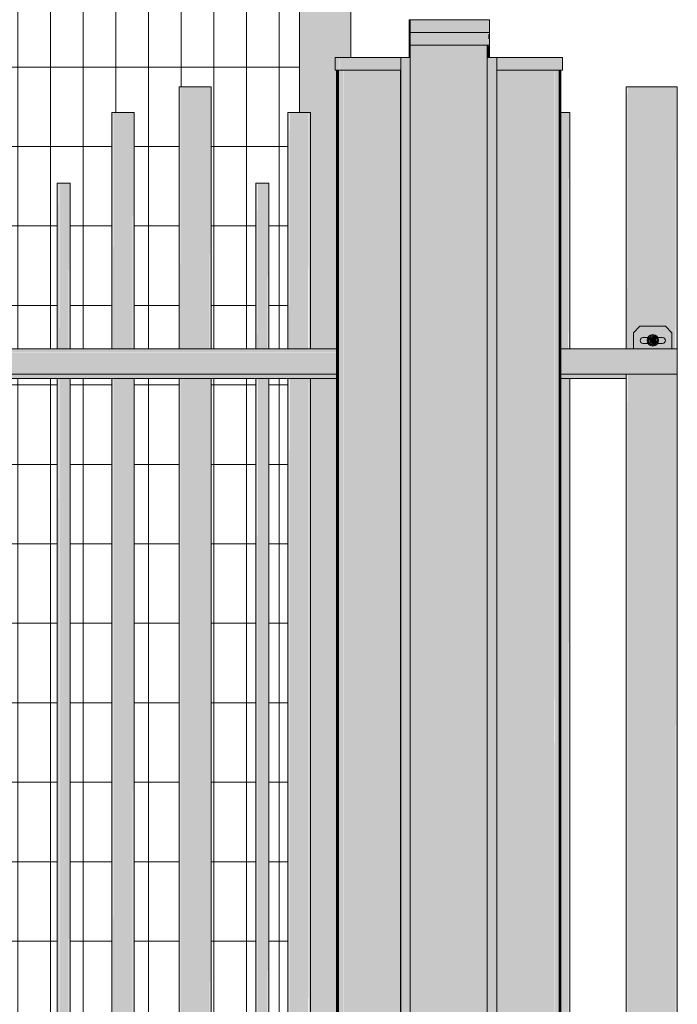
# Model space of a CAD drawing. Units: metres. Extents: x -10757 to 55272, y -18485 to 25411.
# Drawn here: x 18067 to 19093, y 1054 to 2590 of the extents above; entities that cross this region are included whole.
import ezdxf

# ---------------------------------------------------------------- set-up
doc = ezdxf.new("R2010")
doc.units = ezdxf.units.M
doc.layers.add('03_01 PROJECTION-BUILDINGS', color=7, linetype='Continuous', lineweight=18)
doc.layers.add('05_01 CARPENTRY-DOORS', color=7, linetype='Continuous', lineweight=18)

# ---------------------------------------------------------------- blocks, each defined once
blk = doc.blocks.new('AL_ARC_Door_Landscaping-Fencing - Passage 5m Hauteur 2_50m-22249209-ARC_ELEV_B2 N1')
at = {"layer": '05_01 CARPENTRY-DOORS', "true_color": 0x969696}
for points in [[(176.4909, 617.9539), (176.4909, 617.974), (176.4894, 617.974), (176.4894, 617.9539)], [(176.6052, 617.9539), (176.6128, 617.9539), (176.6128, 617.974), (176.4909, 617.974), (176.4909, 617.9539), (176.5925, 617.9539)], [(176.6128, 617.9539), (176.6149, 617.9539), (176.6149, 617.974), (176.6128, 617.974), (176.6128, 617.967)], [(176.5868, 617.944), (176.6128, 617.944), (176.6128, 617.9539), (176.4909, 617.9533), (176.4915, 617.944), (176.5861, 617.944)], [(176.6128, 617.944), (176.6149, 617.944), (176.6149, 617.9521), (176.6128, 617.9514), (176.6128, 617.9459)], [(176.4894, 617.944), (176.4909, 617.944), (176.4909, 617.9486), (176.4894, 617.9486), (176.4894, 617.9459)], [(176.4894, 617.934), (176.4909, 617.934), (176.4909, 617.944), (176.4894, 617.944)], [(176.6052, 617.934), (176.6149, 617.934), (176.6149, 617.944), (176.4909, 617.944), (176.4915, 617.934), (176.5925, 617.934)], [(176.4894, 617.915), (176.4909, 617.915), (176.4909, 617.9326), (176.4894, 617.9326), (176.4894, 617.9223)], [(176.493, 615.415), (176.4972, 615.4157), (176.4972, 617.934), (176.4912, 617.934), (176.4921, 615.415), (176.493, 615.415)], [(176.6112, 615.415), (176.6104, 617.934), (176.6052, 617.934), (176.6053, 615.415), (176.611, 615.415)], [(176.6128, 617.915), (176.6149, 617.915), (176.6149, 617.9326), (176.6128, 617.9326), (176.6128, 617.9223)], [(176.3767, 617.895), (176.3801, 617.895), (176.3801, 617.915), (176.3738, 617.915), (176.3745, 617.895), (176.3762, 617.895)], [(176.3866, 617.895), (176.3922, 617.895), (176.3922, 617.915), (176.3801, 617.915), (176.3805, 617.895), (176.3865, 617.895)], [(176.3938, 617.895), (176.3955, 617.895), (176.3955, 617.915), (176.3922, 617.915), (176.3922, 617.895), (176.3932, 617.895)], [(176.3955, 617.895), (176.4765, 617.895), (176.4761, 617.915), (176.3955, 617.915)], [(176.4883, 616.415), (176.4912, 616.415), (176.4912, 617.915), (176.4765, 617.915), (176.4762, 616.415)], [(176.6223, 616.415), (176.6262, 616.415), (176.626, 617.915), (176.6112, 617.915), (176.6112, 616.415)], [(176.6641, 617.895), (176.707, 617.895), (176.707, 617.915), (176.626, 617.915), (176.6263, 617.895)], [(176.707, 617.895), (176.7103, 617.895), (176.7103, 617.915), (176.707, 617.915)], [(176.716, 617.895), (176.7224, 617.895), (176.722, 617.915), (176.7103, 617.915), (176.7103, 617.895), (176.7159, 617.895)], [(176.7224, 617.895), (176.7287, 617.895), (176.728, 617.915), (176.7224, 617.915)], [(176.3776, 615.575), (176.3776, 617.895), (176.3761, 617.895), (176.3761, 615.575)], [(176.3778, 615.575), (176.3791, 615.575), (176.3791, 617.895), (176.3776, 617.895), (176.3776, 615.575)], [(176.3821, 615.575), (176.3854, 615.575), (176.3854, 617.895), (176.3791, 617.895), (176.3791, 615.575), (176.3805, 615.575)], [(176.3854, 615.575), (176.3866, 615.575), (176.3859, 617.895), (176.3854, 617.895), (176.3854, 615.614)], [(176.391, 615.575), (176.3955, 615.575), (176.3955, 617.895), (176.3866, 617.895), (176.3866, 615.575), (176.3891, 615.575)], [(176.4761, 615.575), (176.4761, 617.895), (176.3955, 617.895), (176.3955, 615.575), (176.4495, 615.575)], [(176.6263, 615.575), (176.707, 615.575), (176.707, 617.895), (176.6263, 617.895), (176.6263, 615.614)], [(176.7115, 615.575), (176.7159, 615.575), (176.7159, 617.895), (176.707, 617.8947), (176.707, 615.575), (176.7103, 615.575)], [(176.7171, 615.575), (176.7164, 617.895), (176.7159, 617.895), (176.7166, 615.575), (176.7168, 615.575)], [(176.7187, 615.575), (176.7234, 615.575), (176.7234, 617.895), (176.7171, 617.895), (176.7171, 615.575)], [(176.7234, 615.575), (176.7249, 615.575), (176.7247, 617.895), (176.7234, 617.895), (176.7234, 615.614)], [(176.7263, 615.575), (176.7263, 617.895), (176.7249, 617.895), (176.7249, 615.575)], [(176.8696, 617.4647), (176.869, 617.467), (176.8635, 617.4705), (176.8644, 617.4777), (176.8696, 617.4807), (176.8696, 617.4826), (176.8619, 617.4772), (176.8625, 617.4688), (176.8674, 617.4661)], [(176.8696, 617.4674), (176.8696, 617.48), (176.8642, 617.4768), (176.8642, 617.4705), (176.867, 617.4689)], [(176.8696, 617.4647), (176.8774, 617.4701), (176.8767, 617.4785), (176.8696, 617.4826), (176.8703, 617.4803), (176.8757, 617.4764), (176.8751, 617.4698), (176.8696, 617.4666)], [(176.8696, 617.4674), (176.8751, 617.4705), (176.8751, 617.4768), (176.8696, 617.48), (176.8696, 617.4689)]]:
    blk.add_hatch(color=252, dxfattribs=at).paths.add_polyline_path(points, flags=0)
h = blk.add_hatch(color=252, dxfattribs=at)
h.paths.add_polyline_path([(176.5197, 615.415), (176.6052, 615.415), (176.6052, 617.934), (176.4972, 617.934), (176.4972, 615.415), (176.5176, 615.415)], flags=0)
h.paths.add_polyline_path([(176.521, 615.805), (176.5162, 615.805), (176.5162, 615.965), (176.5862, 615.965), (176.5862, 615.805)], flags=0)
h = blk.add_hatch(color=252, dxfattribs=at)
h.paths.add_polyline_path([(176.1333, 615.79), (176.1333, 615.79), (176.1325, 615.899), (176.1303, 615.899), (176.1312, 615.79), (176.1331, 615.79)], flags=0)
h.paths.add_polyline_path([(176.1303, 615.939), (176.1333, 615.939), (176.1326, 617.414), (176.1303, 617.414), (176.1303, 615.9946)], flags=0)
h.paths.add_polyline_path([(176.1303, 617.4605), (176.1333, 617.4605), (176.1326, 617.869), (176.1303, 617.869), (176.1303, 617.5664)], flags=0)
h = blk.add_hatch(color=252, dxfattribs=at)
h.paths.add_polyline_path([(176.1333, 615.79), (176.1773, 615.79), (176.1773, 615.899), (176.1333, 615.899), (176.1333, 615.8737)], flags=0)
h.paths.add_polyline_path([(176.1333, 615.939), (176.1773, 615.939), (176.1773, 617.414), (176.1333, 617.414), (176.1333, 615.9946)], flags=0)
h.paths.add_polyline_path([(176.1633, 617.4605), (176.1773, 617.4605), (176.1773, 617.869), (176.1333, 617.869), (176.1333, 617.4605)], flags=0)
h = blk.add_hatch(color=252, dxfattribs=at)
h.paths.add_polyline_path([(176.1803, 615.79), (176.1803, 615.79), (176.1799, 615.899), (176.1773, 615.899), (176.1781, 615.79), (176.1802, 615.79)], flags=0)
h.paths.add_polyline_path([(176.1803, 615.939), (176.1795, 617.414), (176.1773, 617.414), (176.1781, 615.939), (176.1803, 615.939)], flags=0)
h.paths.add_polyline_path([(176.1803, 617.4605), (176.1799, 617.869), (176.1773, 617.869), (176.1781, 617.4605), (176.1802, 617.4605)], flags=0)
h = blk.add_hatch(color=252, dxfattribs=at)
h.paths.add_polyline_path([(176.8278, 615.444), (176.8308, 615.4443), (176.83, 615.51), (176.8278, 615.5158), (176.8278, 615.4443)], flags=0)
h.paths.add_polyline_path([(176.8278, 615.53), (176.8308, 615.53), (176.8301, 617.4206), (176.8278, 617.4206), (176.8278, 615.614)], flags=0)
h.paths.add_polyline_path([(176.8278, 617.4605), (176.8308, 617.4605), (176.8301, 617.869), (176.8278, 617.869), (176.8278, 617.5664)], flags=0)
h = blk.add_hatch(color=252, dxfattribs=at)
h.paths.add_polyline_path([(176.8308, 615.444), (176.9048, 615.444), (176.9048, 617.4206), (176.8308, 617.4206), (176.8308, 615.53), (176.8398, 615.53), (176.8398, 615.5165), (176.8377, 615.5165), (176.8344, 615.508), (176.8308, 615.508)], flags=0)
h.paths.add_polyline_path([(176.8393, 617.4605), (176.8393, 617.4856), (176.8505, 617.4956), (176.8893, 617.4956), (176.8993, 617.4856), (176.8993, 617.4605), (176.9048, 617.4605), (176.9048, 617.869), (176.8308, 617.869), (176.8308, 617.4605)], flags=0)
h.paths.add_polyline_path([(176.8625, 617.4689), (176.8619, 617.4701), (176.8619, 617.4778), (176.8521, 617.4772), (176.8505, 617.4756), (176.8499, 617.4734), (176.8505, 617.4711), (176.8521, 617.4695), (176.8543, 617.4689), (176.8619, 617.4689)], flags=0)
h.paths.add_polyline_path([(176.8787, 617.4689), (176.8872, 617.4695), (176.8888, 617.4711), (176.8893, 617.474), (176.8888, 617.4756), (176.8872, 617.4772), (176.8849, 617.4778), (176.8774, 617.4772), (176.8774, 617.4689)], flags=0)
h.paths.add_polyline_path([(176.8748, 617.4696), (176.8757, 617.4709), (176.8749, 617.4777), (176.8751, 617.4768), (176.875, 617.4701)], flags=0)
h.paths.add_polyline_path([(176.8644, 617.4696), (176.8642, 617.4737), (176.8642, 617.4698)], flags=0)
h = blk.add_hatch(color=252, dxfattribs=at)
h.paths.add_polyline_path([(176.9078, 615.444), (176.907, 617.4206), (176.9048, 617.4206), (176.9056, 615.444), (176.9077, 615.444)], flags=0)
h.paths.add_polyline_path([(176.9077, 617.4605), (176.9078, 617.4605), (176.9074, 617.869), (176.9048, 617.869), (176.9056, 617.4605), (176.9077, 617.4605)], flags=0)
h = blk.add_hatch(color=252, dxfattribs=at)
h.paths.add_polyline_path([(176.0253, 615.632), (176.0283, 615.632), (176.0275, 615.899), (176.0253, 615.899), (176.0253, 615.7528)], flags=0)
h.paths.add_polyline_path([(176.0253, 615.939), (176.0283, 615.939), (176.0276, 617.414), (176.0253, 617.414), (176.0253, 615.9946)], flags=0)
h.paths.add_polyline_path([(176.0253, 617.4605), (176.0283, 617.4605), (176.0276, 617.829), (176.0253, 617.829), (176.0253, 617.5664)], flags=0)
h = blk.add_hatch(color=252, dxfattribs=at)
h.paths.add_polyline_path([(176.0573, 615.632), (176.0573, 615.899), (176.0283, 615.899), (176.0283, 615.632)], flags=0)
h.paths.add_polyline_path([(176.0573, 615.939), (176.0573, 617.414), (176.0283, 617.414), (176.0283, 615.939)], flags=0)
h.paths.add_polyline_path([(176.0573, 617.4605), (176.0573, 617.829), (176.0283, 617.829), (176.0283, 617.4605)], flags=0)
h = blk.add_hatch(color=252, dxfattribs=at)
h.paths.add_polyline_path([(176.0603, 615.632), (176.0599, 615.899), (176.0573, 615.899), (176.0581, 615.632), (176.0602, 615.632)], flags=0)
h.paths.add_polyline_path([(176.0603, 615.939), (176.0603, 615.939), (176.0595, 617.414), (176.0573, 617.414), (176.0581, 615.939), (176.0602, 615.939)], flags=0)
h.paths.add_polyline_path([(176.0602, 617.4605), (176.0603, 617.4605), (176.0599, 617.829), (176.0573, 617.829), (176.0581, 617.4605), (176.0602, 617.4605)], flags=0)
h = blk.add_hatch(color=252, dxfattribs=at)
h.paths.add_polyline_path([(176.3003, 615.79), (176.3033, 615.79), (176.3025, 615.899), (176.3003, 615.899), (176.3003, 615.8737)], flags=0)
h.paths.add_polyline_path([(176.3003, 615.939), (176.3033, 615.939), (176.3026, 617.414), (176.3003, 617.414), (176.3003, 615.9946)], flags=0)
h.paths.add_polyline_path([(176.3003, 617.4605), (176.3033, 617.4605), (176.3026, 617.829), (176.3003, 617.829), (176.3003, 617.5664)], flags=0)
h = blk.add_hatch(color=252, dxfattribs=at)
h.paths.add_polyline_path([(176.3323, 615.79), (176.3323, 615.899), (176.3033, 615.899), (176.3033, 615.79), (176.3232, 615.79)], flags=0)
h.paths.add_polyline_path([(176.3064, 615.939), (176.3323, 615.939), (176.3323, 617.414), (176.3033, 617.414), (176.3033, 615.939)], flags=0)
h.paths.add_polyline_path([(176.3323, 617.4605), (176.3323, 617.829), (176.3033, 617.829), (176.3033, 617.4605), (176.3183, 617.4605)], flags=0)
h = blk.add_hatch(color=252, dxfattribs=at)
h.paths.add_polyline_path([(176.333, 615.79), (176.3353, 615.79), (176.3349, 615.899), (176.3323, 615.899), (176.3323, 615.79)], flags=0)
h.paths.add_polyline_path([(176.3353, 615.939), (176.3345, 617.414), (176.3323, 617.414), (176.3331, 615.939), (176.3353, 615.939)], flags=0)
h.paths.add_polyline_path([(176.3353, 617.4605), (176.3349, 617.829), (176.3323, 617.829), (176.3331, 617.4605), (176.3352, 617.4605)], flags=0)
h = blk.add_hatch(color=252, dxfattribs=at)
h.paths.add_polyline_path([(176.7373, 615.632), (176.7373, 615.899), (176.7263, 615.899), (176.7263, 615.632), (176.7356, 615.632)], flags=0)
h.paths.add_polyline_path([(176.7263, 615.939), (176.7373, 615.939), (176.7373, 617.414), (176.7263, 617.414), (176.7263, 615.9946)], flags=0)
h.paths.add_polyline_path([(176.7263, 617.4605), (176.7373, 617.4605), (176.7373, 617.829), (176.7263, 617.829), (176.7263, 617.5664)], flags=0)
h = blk.add_hatch(color=252, dxfattribs=at)
h.paths.add_polyline_path([(176.7403, 615.632), (176.7399, 615.899), (176.7373, 615.899), (176.7381, 615.632), (176.7402, 615.632)], flags=0)
h.paths.add_polyline_path([(176.7403, 615.939), (176.7395, 617.414), (176.7373, 617.414), (176.7381, 615.939), (176.7403, 615.939)], flags=0)
h.paths.add_polyline_path([(176.7403, 617.4605), (176.7399, 617.829), (176.7373, 617.829), (176.7381, 617.4605), (176.7402, 617.4605)], flags=0)
h = blk.add_hatch(color=252, dxfattribs=at)
h.paths.add_polyline_path([(175.9403, 615.632), (175.9433, 615.632), (175.9425, 615.899), (175.9403, 615.899), (175.9403, 615.7528)], flags=0)
h.paths.add_polyline_path([(175.9403, 615.939), (175.9433, 615.939), (175.9426, 617.414), (175.9403, 617.414), (175.9403, 615.9946)], flags=0)
h.paths.add_polyline_path([(175.9403, 617.4605), (175.9433, 617.4605), (175.9426, 617.719), (175.9403, 617.719), (175.9403, 617.5664)], flags=0)
h = blk.add_hatch(color=252, dxfattribs=at)
h.paths.add_polyline_path([(175.9573, 615.632), (175.9573, 615.899), (175.9433, 615.899), (175.9433, 615.632)], flags=0)
h.paths.add_polyline_path([(175.9433, 615.939), (175.9573, 615.939), (175.9573, 617.414), (175.9433, 617.414), (175.9433, 615.9946)], flags=0)
h.paths.add_polyline_path([(175.9573, 617.4605), (175.9573, 617.719), (175.9433, 617.719), (175.9433, 617.4605), (175.9487, 617.4605)], flags=0)
h = blk.add_hatch(color=252, dxfattribs=at)
h.paths.add_polyline_path([(175.9603, 615.632), (175.9599, 615.899), (175.9573, 615.899), (175.9581, 615.632), (175.9602, 615.632)], flags=0)
h.paths.add_polyline_path([(175.9603, 615.939), (175.9603, 615.939), (175.9595, 617.414), (175.9573, 617.414), (175.9581, 615.939), (175.9602, 615.939)], flags=0)
h.paths.add_polyline_path([(175.9602, 617.4605), (175.9603, 617.4605), (175.9599, 617.719), (175.9573, 617.719), (175.9582, 617.4605), (175.9602, 617.4605)], flags=0)
h = blk.add_hatch(color=252, dxfattribs=at)
h.paths.add_polyline_path([(176.2503, 615.79), (176.2533, 615.79), (176.2525, 615.899), (176.2503, 615.899), (176.2503, 615.8737)], flags=0)
h.paths.add_polyline_path([(176.2503, 615.939), (176.2533, 615.939), (176.2526, 617.414), (176.2503, 617.414), (176.2503, 615.9946)], flags=0)
h.paths.add_polyline_path([(176.2503, 617.4605), (176.2533, 617.4605), (176.2526, 617.719), (176.2503, 617.719), (176.2503, 617.5664)], flags=0)
h = blk.add_hatch(color=252, dxfattribs=at)
h.paths.add_polyline_path([(176.2533, 615.79), (176.2673, 615.79), (176.2673, 615.899), (176.2533, 615.899), (176.2533, 615.8737)], flags=0)
h.paths.add_polyline_path([(176.2533, 615.939), (176.2673, 615.939), (176.2673, 617.414), (176.2533, 617.414), (176.2533, 615.9946)], flags=0)
h.paths.add_polyline_path([(176.2533, 617.4605), (176.2673, 617.4605), (176.2673, 617.719), (176.2533, 617.719), (176.2533, 617.5664)], flags=0)
h = blk.add_hatch(color=252, dxfattribs=at)
h.paths.add_polyline_path([(176.2703, 615.79), (176.2703, 615.79), (176.2699, 615.899), (176.2673, 615.899), (176.2681, 615.79), (176.2702, 615.79)], flags=0)
h.paths.add_polyline_path([(176.2703, 615.939), (176.2695, 617.414), (176.2673, 617.414), (176.2681, 615.939), (176.2703, 615.939)], flags=0)
h.paths.add_polyline_path([(176.2702, 617.4605), (176.2703, 617.4605), (176.2699, 617.719), (176.2673, 617.719), (176.2682, 617.4605), (176.2702, 617.4605)], flags=0)
h = blk.add_hatch(color=252, dxfattribs=at)
h.paths.add_polyline_path([(176.8874, 617.4605), (176.8993, 617.4605), (176.8993, 617.4856), (176.8893, 617.4956), (176.8493, 617.4956), (176.8393, 617.4856), (176.8393, 617.4605), (176.8787, 617.4605)], flags=0)
h.paths.add_polyline_path([(176.8696, 617.4647), (176.8613, 617.4689), (176.8521, 617.4695), (176.8505, 617.4711), (176.8499, 617.4734), (176.8505, 617.4756), (176.8521, 617.4772), (176.8543, 617.4778), (176.8619, 617.4781), (176.8696, 617.4826), (176.8787, 617.4778), (176.8872, 617.4772), (176.8888, 617.4756), (176.8893, 617.4727), (176.8888, 617.4711), (176.8872, 617.4695), (176.8849, 617.4689), (176.8767, 617.4688), (176.8729, 617.4666)], flags=0)
h.paths.add_polyline_path([(176.8696, 617.4666), (176.8696, 617.4674), (176.869, 617.467)], flags=0)
h.paths.add_polyline_path([(176.871, 617.4799), (176.869, 617.4803), (176.8696, 617.48)], flags=0)
h = blk.add_hatch(color=252, dxfattribs=at)
h.paths.add_polyline_path([(176.8696, 617.4674), (176.8644, 617.4696), (176.8649, 617.4688), (176.8683, 617.4674)], flags=0)
h.paths.add_polyline_path([(176.8642, 617.4768), (176.8683, 617.4799), (176.8666, 617.4797), (176.8643, 617.4772)], flags=0)
h = blk.add_hatch(color=252, dxfattribs=at)
h.paths.add_polyline_path([(176.8696, 617.4674), (176.8727, 617.4676), (176.875, 617.4701), (176.8744, 617.4701), (176.8697, 617.4674)], flags=0)
h.paths.add_polyline_path([(176.8751, 617.4768), (176.8744, 617.4785), (176.871, 617.4799), (176.8697, 617.4799), (176.8744, 617.4772)], flags=0)
h = blk.add_hatch(color=252, dxfattribs=at)
h.paths.add_polyline_path([(176.8787, 617.4545), (176.9078, 617.4545), (176.9078, 617.4605), (176.7263, 617.4597), (176.7263, 617.4545), (176.8308, 617.4545)], flags=0)
h.paths.add_polyline_path([(171.0448, 617.4545), (176.3761, 617.4547), (176.3761, 617.4605), (171.0448, 617.4597), (171.0448, 617.456)], flags=0)
h = blk.add_hatch(color=252, dxfattribs=at)
h.paths.add_polyline_path([(171.0448, 617.4206), (176.3761, 617.4206), (176.3761, 617.4545), (171.0448, 617.4545), (171.0448, 617.4455)], flags=0)
h.paths.add_polyline_path([(176.9078, 617.4206), (176.9078, 617.4545), (176.7263, 617.4545), (176.7263, 617.4206), (176.8787, 617.4206)], flags=0)
h = blk.add_hatch(color=252, dxfattribs=at)
h.paths.add_polyline_path([(176.7356, 617.419), (176.8278, 617.419), (176.8278, 617.4206), (176.7263, 617.4206), (176.7263, 617.419)], flags=0)
h.paths.add_polyline_path([(171.0841, 617.419), (172.8229, 617.419), (172.8229, 617.4206), (171.0448, 617.4206), (171.0448, 617.419)], flags=0)
h.paths.add_polyline_path([(176.3533, 617.419), (176.3761, 617.419), (176.3761, 617.4206), (174.9328, 617.4206), (174.9328, 617.419), (176.3064, 617.419)], flags=0)
h.paths.add_polyline_path([(172.9028, 617.419), (174.8529, 617.419), (174.8529, 617.4206), (172.9028, 617.4206)], flags=0)
h = blk.add_hatch(color=252, dxfattribs=at)
h.paths.add_polyline_path([(173.8157, 617.414), (174.8529, 617.4147), (174.8529, 617.419), (172.9028, 617.4181), (172.9028, 617.414), (173.8025, 617.414)], flags=0)
h.paths.add_polyline_path([(171.0657, 617.414), (172.8229, 617.4147), (172.8229, 617.419), (171.0448, 617.419), (171.0448, 617.414)], flags=0)
h.paths.add_polyline_path([(176.7373, 617.414), (176.8278, 617.4147), (176.8278, 617.419), (176.7263, 617.419), (176.7263, 617.414), (176.7356, 617.414)], flags=0)
h.paths.add_polyline_path([(176.3323, 617.414), (176.3761, 617.4147), (176.3761, 617.419), (174.9328, 617.4186), (174.9328, 617.414), (176.3183, 617.414)], flags=0)
at = {"layer": '05_01 CARPENTRY-DOORS'}
for p, q in [((176.4909, 617.974), (176.4894, 617.974)), ((176.4894, 617.9539), (176.4894, 617.974)), ((176.4909, 617.974), (176.4909, 617.9539)), ((176.6128, 617.974), (176.4909, 617.974)), ((176.4909, 617.9539), (176.4909, 617.974)), ((176.6149, 617.974), (176.6128, 617.974)), ((176.6149, 617.974), (176.6149, 617.9539)), ((176.4894, 617.944), (176.4894, 617.9539)), ((176.4894, 617.9539), (176.4894, 617.9486)), ((176.4894, 617.9539), (176.4909, 617.9539)), ((176.4909, 617.9539), (176.4909, 617.944)), ((176.4909, 617.944), (176.4909, 617.9539)), ((176.4909, 617.9539), (176.6128, 617.9539)), ((176.6128, 617.9539), (176.6149, 617.9539)), ((176.6149, 617.9521), (176.6149, 617.9539)), ((176.6149, 617.9539), (176.6149, 617.944)), ((176.4894, 617.934), (176.4894, 617.944)), ((176.4909, 617.944), (176.4909, 617.934)), ((176.4909, 617.944), (176.4909, 617.934)), ((176.6149, 617.944), (176.6149, 617.934)), ((176.4894, 617.934), (176.4894, 617.9326)), ((176.4894, 617.9151), (176.4894, 617.934)), ((176.4894, 617.934), (176.4909, 617.934)), ((176.4909, 617.934), (176.4909, 617.9151)), ((176.4909, 617.9326), (176.4909, 617.934)), ((176.4909, 617.934), (176.6149, 617.934)), ((176.4912, 617.934), (176.4912, 615.415)), ((176.6112, 615.415), (176.6112, 617.934)), ((176.6128, 617.934), (176.6128, 617.9326)), ((176.6128, 617.9151), (176.6128, 617.934)), ((176.6149, 617.934), (176.6149, 617.9151)), ((176.6149, 617.9326), (176.6149, 617.934)), ((176.3737, 617.915), (176.3737, 617.895)), ((176.3737, 617.915), (176.3737, 617.895)), ((176.3738, 617.915), (176.3738, 617.915)), ((176.3738, 617.915), (176.3801, 617.915)), ((176.3801, 617.915), (176.3922, 617.915)), ((176.3922, 617.915), (176.3955, 617.915)), ((176.3955, 617.915), (176.4765, 617.915)), ((176.4765, 617.915), (176.4765, 617.895)), ((176.4765, 617.915), (176.4912, 617.915)), ((176.6112, 617.915), (176.626, 617.915)), ((176.626, 617.915), (176.707, 617.915)), ((176.626, 617.895), (176.626, 617.915)), ((176.707, 617.915), (176.7103, 617.915)), ((176.7103, 617.915), (176.7224, 617.915)), ((176.7224, 617.915), (176.7287, 617.915)), ((176.7287, 617.915), (176.7287, 617.915)), ((176.7288, 617.895), (176.7288, 617.915)), ((176.7288, 617.895), (176.7288, 617.915)), ((176.3738, 617.895), (176.3738, 617.895)), ((176.3775, 617.895), (176.3738, 617.895)), ((176.3761, 617.895), (176.3761, 615.575)), ((176.3761, 617.895), (176.3761, 615.575)), ((176.3776, 617.895), (176.3776, 615.575)), ((176.3801, 617.895), (176.3778, 617.895)), ((176.3791, 617.895), (176.3791, 615.575)), ((176.3922, 617.895), (176.3801, 617.895)), ((176.3955, 617.895), (176.3922, 617.895)), ((176.4765, 617.895), (176.3955, 617.895)), ((176.4761, 617.895), (176.4761, 615.575)), ((176.4762, 617.895), (176.4762, 616.415)), ((176.707, 617.895), (176.626, 617.895)), ((176.6262, 617.895), (176.6262, 616.415)), ((176.6263, 617.895), (176.6263, 615.575)), ((176.7103, 617.895), (176.707, 617.895)), ((176.7224, 617.895), (176.7103, 617.895)), ((176.7247, 617.895), (176.7224, 617.895)), ((176.7234, 617.895), (176.7234, 615.575)), ((176.7249, 617.895), (176.7249, 615.575)), ((176.7287, 617.895), (176.725, 617.895)), ((176.7263, 615.575), (176.7263, 617.895)), ((176.7263, 617.895), (176.7263, 615.575)), ((176.7287, 617.895), (176.7287, 617.895)), ((176.1303, 617.869), (176.1303, 617.4605)), ((176.1333, 617.869), (176.1303, 617.869)), ((176.1773, 617.869), (176.1333, 617.869)), ((176.1803, 617.869), (176.1773, 617.869)), ((176.1803, 617.4605), (176.1803, 617.869)), ((176.8278, 617.869), (176.8278, 617.4605)), ((176.8308, 617.869), (176.8278, 617.869)), ((176.9048, 617.869), (176.8308, 617.869)), ((176.9078, 617.869), (176.9048, 617.869)), ((176.9078, 617.4605), (176.9078, 617.869)), ((176.0253, 617.829), (176.0253, 617.4605)), ((176.0283, 617.829), (176.0253, 617.829)), ((176.0573, 617.829), (176.0283, 617.829)), ((176.0603, 617.829), (176.0573, 617.829)), ((176.0603, 617.4605), (176.0603, 617.829)), ((176.3003, 617.829), (176.3003, 617.4605)), ((176.3033, 617.829), (176.3003, 617.829)), ((176.3323, 617.829), (176.3033, 617.829)), ((176.3353, 617.829), (176.3323, 617.829)), ((176.3353, 617.4605), (176.3353, 617.829)), ((176.7373, 617.829), (176.7263, 617.829)), ((176.7403, 617.829), (176.7373, 617.829)), ((176.7403, 617.4605), (176.7403, 617.829)), ((175.9403, 617.719), (175.9403, 617.4602)), ((175.9433, 617.719), (175.9403, 617.719)), ((175.9573, 617.719), (175.9433, 617.719)), ((175.9603, 617.719), (175.9573, 617.719)), ((175.9603, 617.4602), (175.9603, 617.719)), ((176.2503, 617.719), (176.2503, 617.4605)), ((176.2533, 617.719), (176.2503, 617.719)), ((176.2673, 617.719), (176.2533, 617.719)), ((176.2703, 617.719), (176.2673, 617.719)), ((176.2703, 617.4605), (176.2703, 617.719)), ((176.8493, 617.4956), (176.8393, 617.4856)), ((176.8893, 617.4956), (176.8493, 617.4956)), ((176.8993, 617.4856), (176.8893, 617.4956)), ((176.8393, 617.4856), (176.8393, 617.4605)), ((176.8543, 617.4778), (176.8619, 617.4778)), ((176.8774, 617.4778), (176.8849, 617.4778)), ((176.8993, 617.4605), (176.8993, 617.4856)), ((176.3761, 617.4605), (171.0448, 617.4605)), ((176.9078, 617.4605), (176.7263, 617.4605)), ((176.8625, 617.4689), (176.8543, 617.4689)), ((176.8849, 617.4689), (176.8768, 617.4689)), ((176.9078, 617.4605), (176.9078, 617.4545)), ((176.9078, 617.4545), (176.9078, 617.4206)), ((176.3761, 617.4206), (171.0448, 617.4206)), ((174.9326, 617.414), (176.3761, 617.414)), ((175.9403, 617.4142), (175.9403, 615.9388)), ((175.9603, 615.9388), (175.9603, 617.4142)), ((176.0253, 617.4142), (176.0253, 615.9388)), ((176.0603, 615.9388), (176.0603, 617.4142)), ((176.1303, 617.4142), (176.1303, 615.9388)), ((176.1803, 615.9388), (176.1803, 617.4142)), ((176.2503, 617.4142), (176.2503, 615.9388)), ((176.2703, 615.9388), (176.2703, 617.4142)), ((176.3003, 617.4142), (176.3003, 615.9388)), ((176.3353, 615.9388), (176.3353, 617.4142)), ((176.9078, 617.4206), (176.7263, 617.4206)), ((176.7263, 617.414), (176.8278, 617.414)), ((176.7403, 615.9388), (176.7403, 617.4142)), ((176.8278, 617.4206), (176.8278, 615.6205)), ((176.9078, 615.444), (176.9078, 617.4206))]:
    blk.add_line(p, q, dxfattribs=at)
at = {"layer": '05_01 CARPENTRY-DOORS', "flags": 128}
for points in [[(176.8696, 617.4807), (176.8694, 617.4807), (176.8691, 617.4807), (176.8688, 617.4807), (176.8685, 617.4806), (176.8682, 617.4806), (176.868, 617.4805), (176.8677, 617.4805), (176.8674, 617.4804), (176.8671, 617.4803), (176.8669, 617.4802), (176.8666, 617.4801), (176.8664, 617.4799), (176.8661, 617.4798), (176.8659, 617.4797), (176.8656, 617.4795), (176.8654, 617.4793), (176.8652, 617.4792), (176.865, 617.479), (176.8648, 617.4788), (176.8646, 617.4786), (176.8644, 617.4784), (176.8642, 617.4782), (176.864, 617.4779), (176.8639, 617.4777), (176.8637, 617.4775), (176.8635, 617.4772), (176.8634, 617.477), (176.8633, 617.4767), (176.8632, 617.4765), (176.8631, 617.4762), (176.863, 617.476), (176.8629, 617.4757), (176.8628, 617.4754), (176.8627, 617.4751), (176.8627, 617.4749), (176.8626, 617.4746), (176.8626, 617.4743), (176.8626, 617.474), (176.8626, 617.4737), (176.8626, 617.4735), (176.8626, 617.4732), (176.8626, 617.4729), (176.8627, 617.4726), (176.8627, 617.4723), (176.8628, 617.4721), (176.8628, 617.4718), (176.8629, 617.4715), (176.863, 617.4713), (176.8631, 617.471), (176.8632, 617.4707), (176.8633, 617.4705), (176.8635, 617.4702), (176.8636, 617.47), (176.8638, 617.4697), (176.8639, 617.4695), (176.8641, 617.4693), (176.8643, 617.4691), (176.8645, 617.4689), (176.8647, 617.4687), (176.8649, 617.4685), (176.8651, 617.4683), (176.8653, 617.4681), (176.8655, 617.4679), (176.8658, 617.4678), (176.866, 617.4676), (176.8662, 617.4675), (176.8665, 617.4673), (176.8667, 617.4672), (176.867, 617.4671), (176.8673, 617.467), (176.8675, 617.4669), (176.8678, 617.4668), (176.8681, 617.4668), (176.8684, 617.4667), (176.8686, 617.4667), (176.8689, 617.4666), (176.8692, 617.4666), (176.8695, 617.4666), (176.8696, 617.4666)], [(176.8696, 617.4666), (176.8699, 617.4666), (176.8702, 617.4666), (176.8705, 617.4667), (176.8708, 617.4667), (176.871, 617.4667), (176.8713, 617.4668), (176.8716, 617.4669), (176.8719, 617.467), (176.8721, 617.4671), (176.8724, 617.4672), (176.8726, 617.4673), (176.8729, 617.4674), (176.8731, 617.4675), (176.8734, 617.4677), (176.8736, 617.4678), (176.8739, 617.468), (176.8741, 617.4682), (176.8743, 617.4684), (176.8745, 617.4686), (176.8747, 617.4687), (176.8749, 617.469), (176.8751, 617.4692), (176.8753, 617.4694), (176.8754, 617.4696), (176.8756, 617.4699), (176.8757, 617.4701), (176.8759, 617.4703), (176.876, 617.4706), (176.8761, 617.4708), (176.8762, 617.4711), (176.8763, 617.4714), (176.8764, 617.4716), (176.8765, 617.4719), (176.8765, 617.4722), (176.8766, 617.4725), (176.8766, 617.4727), (176.8767, 617.473), (176.8767, 617.4733), (176.8767, 617.4736), (176.8767, 617.4739), (176.8767, 617.4742), (176.8767, 617.4744), (176.8766, 617.4747), (176.8766, 617.475), (176.8765, 617.4753), (176.8764, 617.4755), (176.8764, 617.4758), (176.8763, 617.4761), (176.8762, 617.4763), (176.8761, 617.4766), (176.8759, 617.4769), (176.8758, 617.4771), (176.8757, 617.4774), (176.8755, 617.4776), (176.8753, 617.4778), (176.8752, 617.478), (176.875, 617.4783), (176.8748, 617.4785), (176.8746, 617.4787), (176.8744, 617.4789), (176.8742, 617.4791), (176.874, 617.4792), (176.8737, 617.4794), (176.8735, 617.4796), (176.8733, 617.4797), (176.873, 617.4799), (176.8728, 617.48), (176.8725, 617.4801), (176.8723, 617.4802), (176.872, 617.4803), (176.8717, 617.4804), (176.8715, 617.4805), (176.8712, 617.4806), (176.8709, 617.4806), (176.8706, 617.4807), (176.8704, 617.4807), (176.8701, 617.4807), (176.8698, 617.4807), (176.8696, 617.4807)]]:
    blk.add_lwpolyline(points, dxfattribs=at)
at = {"layer": '05_01 CARPENTRY-DOORS'}
for centre, radius, start, end in [((176.8543, 617.4734), 0.00448, 90, 270), ((176.8696, 617.4737), 0.00892, 90, 270), ((176.8696, 617.4737), 0.00706, 140.9745, 219.0255), ((176.8696, 617.4737), 0.00706, 90, 103.4662), ((176.8696, 617.4737), 0.00892, 270, 90), ((176.8696, 617.4737), 0.00706, 76.5338, 90), ((176.8696, 617.4737), 0.00706, 320.9745, 39.0255), ((176.8849, 617.4734), 0.00448, 270, 90), ((176.8696, 617.4737), 0.00706, 256.5338, 270), ((176.8696, 617.4737), 0.00706, 270, 283.4662)]:
    blk.add_arc(centre, radius, start, end, dxfattribs=at)
blk = doc.blocks.new('Railing - 2500 x 2400-V202-ARC_ELEV_B2 N1')
at = {"layer": '03_01 PROJECTION-BUILDINGS'}
h = blk.add_hatch(dxfattribs=at)
h.set_pattern_fill('FP_51', color=256, style=0, pattern_type=2)
h.set_pattern_definition([(0, (173.818, 615.2), (0, 0.124), []), (90, (173.818, 615.2), (-0.051, 3e-18), [])])
h.paths.add_polyline_path([(173.8983, 616), (173.9453, 616), (173.9453, 617.414), (173.8983, 617.414), (173.8983, 616.2364)], flags=0)
h.paths.add_polyline_path([(173.9653, 616), (174.0043, 616), (173.9835, 616.43), (173.9841, 616.5103), (173.9861, 616.5151), (173.9893, 616.5193), (173.9932, 616.5227), (173.9979, 616.525), (174.0022, 616.526), (174.0097, 616.525), (174.0109, 616.5247), (174.0172, 616.5201), (174.0179, 616.5194), (174.0208, 616.5135), (174.0215, 616.5114), (174.0211, 616.5037), (174.0202, 616.5012), (174.0172, 616.4965), (174.0161, 616.4953), (174.0126, 616.4927), (174.0085, 616.4911), (174.0303, 616.4938), (174.0303, 617.414), (173.9653, 617.414), (173.9653, 616.219)], flags=0)
h.paths.add_polyline_path([(175.4103, 616), (175.4903, 616), (175.4903, 617.414), (175.4103, 617.414), (175.4103, 616.2364)], flags=0)
h.paths.add_polyline_path([(175.3253, 616), (175.3753, 616), (175.3753, 617.414), (175.3253, 617.414), (175.3253, 616.2364)], flags=0)
h.paths.add_polyline_path([(175.2753, 616), (175.2753, 617.414), (175.2003, 617.414), (175.2003, 616)], flags=0)
h.paths.add_polyline_path([(175.1803, 616), (175.1803, 617.414), (175.0903, 617.414), (175.0903, 616), (175.1618, 616)], flags=0)
h.paths.add_polyline_path([(176.3003, 616), (176.3003, 617.414), (176.2703, 617.414), (176.2703, 616)], flags=0)
h.paths.add_polyline_path([(175.0553, 616), (175.0553, 617.414), (175.0053, 617.414), (175.0053, 616), (175.0187, 616)], flags=0)
h.paths.add_polyline_path([(176.0202, 616), (176.0253, 616), (176.0253, 617.414), (175.9603, 617.414), (175.9603, 616)], flags=0)
h.paths.add_polyline_path([(175.5253, 616), (175.5853, 616), (175.5853, 617.414), (175.5253, 617.414), (175.5253, 616.2364)], flags=0)
h.paths.add_polyline_path([(174.9853, 616), (174.9853, 617.414), (174.9328, 617.414), (174.9328, 616.46), (174.9435, 616.46), (174.9435, 616.385), (174.9328, 616.385), (174.9328, 616), (174.9472, 616)], flags=0)
h.paths.add_polyline_path([(175.6053, 616), (175.6353, 616), (175.6353, 617.414), (175.6053, 617.414), (175.6053, 616.1155)], flags=0)
h.paths.add_polyline_path([(175.9403, 616), (175.9403, 617.414), (175.8603, 617.414), (175.8603, 616), (175.8772, 616)], flags=0)
h.paths.add_polyline_path([(175.6553, 616), (175.7253, 616), (175.7253, 617.414), (175.6553, 617.414), (175.6553, 616.1155)], flags=0)
h.paths.add_polyline_path([(175.8103, 616), (175.8103, 617.414), (175.7453, 617.414), (175.7453, 616), (175.8056, 616)], flags=0)
h.paths.add_polyline_path([(176.2503, 616), (176.2503, 617.414), (176.1803, 617.414), (176.1803, 616), (176.2348, 616)], flags=0)
h.paths.add_polyline_path([(176.1303, 616), (176.1303, 617.414), (176.0603, 617.414), (176.0603, 616)], flags=0)
h.paths.add_polyline_path([(174.8529, 616.4936), (174.8529, 617.414), (174.7453, 617.414), (174.7453, 616.5085)], flags=0)
h.paths.add_polyline_path([(174.0653, 616.4981), (174.1353, 616.5068), (174.1353, 617.414), (174.0653, 617.414), (174.0653, 616.5063)], flags=0)
h.paths.add_polyline_path([(174.7103, 616.5115), (174.7103, 617.414), (174.6303, 617.414), (174.6303, 616.5173)], flags=0)
h.paths.add_polyline_path([(174.1853, 616.513), (174.1899, 616.5135), (174.2553, 616.5173), (174.2553, 617.414), (174.1853, 617.414), (174.1853, 616.5133)], flags=0)
h.paths.add_polyline_path([(174.2753, 616.5185), (174.3053, 616.5202), (174.3053, 617.414), (174.2753, 617.414), (174.2753, 616.5228)], flags=0)
h.paths.add_polyline_path([(174.5803, 616.521), (174.5803, 617.414), (174.5103, 617.414), (174.5103, 616.5231), (174.5551, 616.5228)], flags=0)
h.paths.add_polyline_path([(174.3403, 616.5222), (174.3748, 616.5241), (174.4253, 616.5241), (174.4253, 617.414), (174.3403, 617.414), (174.3403, 616.5228)], flags=0)
h.paths.add_polyline_path([(174.4903, 616.5232), (174.4903, 617.414), (174.4453, 617.414), (174.4453, 616.5236), (174.4464, 616.5236)], flags=0)
h.paths.add_polyline_path([(175.4903, 617.4605), (175.4907, 617.869), (175.5253, 617.869), (175.5253, 617.4605), (175.5853, 617.4605), (175.5857, 617.719), (175.6053, 617.719), (175.6053, 617.4605), (175.6353, 617.4605), (175.6357, 617.719), (175.6553, 617.719), (175.6553, 617.4605), (175.7253, 617.4605), (175.7257, 617.869), (175.7453, 617.869), (175.7453, 617.4605), (175.8103, 617.4605), (175.8107, 617.829), (175.8603, 617.829), (175.8603, 617.4605), (175.9403, 617.4605), (175.9407, 617.719), (175.9603, 617.719), (175.9603, 617.4605), (176.0253, 617.4605), (176.0257, 617.829), (176.0603, 617.829), (176.0603, 617.4605), (176.1303, 617.4605), (176.1307, 617.869), (176.1803, 617.869), (176.1803, 617.4605), (176.2503, 617.4605), (176.2507, 617.719), (176.2703, 617.719), (176.2703, 617.4605), (176.3003, 617.4605), (176.3007, 617.829), (176.3183, 617.829), (176.3183, 618.193), (173.8983, 618.193), (173.8983, 617.4605), (173.9453, 617.4605), (173.9457, 617.719), (173.9653, 617.719), (173.9653, 617.4605), (174.0303, 617.4605), (174.0307, 617.829), (174.0653, 617.829), (174.0653, 617.4605), (174.1353, 617.4605), (174.1357, 617.869), (174.1853, 617.869), (174.1853, 617.4605), (174.2553, 617.4605), (174.2557, 617.719), (174.2753, 617.719), (174.2753, 617.4605), (174.3053, 617.4605), (174.3057, 617.829), (174.3403, 617.829), (174.3403, 617.4605), (174.4253, 617.4605), (174.4257, 617.8382), (174.4453, 617.8382), (174.4453, 617.4605), (174.4903, 617.4605), (174.4907, 617.719), (174.5103, 617.719), (174.5103, 617.4605), (174.5803, 617.4605), (174.5807, 617.869), (174.6303, 617.869), (174.6303, 617.4605), (174.7103, 617.4605), (174.7107, 617.829), (174.7453, 617.829), (174.7453, 617.4605), (174.8529, 617.4605), (174.8536, 617.869), (174.9328, 617.869), (174.9328, 617.4605), (174.9853, 617.4605), (174.9857, 617.719), (175.0053, 617.719), (175.0053, 617.4605), (175.0553, 617.4605), (175.0557, 617.829), (175.0903, 617.829), (175.0903, 617.4605), (175.1803, 617.4605), (175.1807, 617.869), (175.2003, 617.869), (175.2003, 617.4605), (175.2753, 617.4605), (175.2757, 617.829), (175.3253, 617.829), (175.3253, 617.4605), (175.3753, 617.4605), (175.3757, 617.719), (175.4103, 617.719), (175.4103, 617.4605), (175.4479, 617.4605)], flags=0)
at = {"layer": '03_01 PROJECTION-BUILDINGS', "true_color": 0xc0c0c0}
h = blk.add_hatch(color=9, dxfattribs=at)
h.paths.add_polyline_path([(176.3353, 616), (176.3761, 616), (176.3761, 617.414), (176.3353, 617.414), (176.3353, 616.1155)], flags=0)
h.paths.add_polyline_path([(176.3353, 617.4605), (176.3761, 617.4605), (176.3759, 617.895), (176.3738, 617.895), (176.3745, 617.915), (176.3983, 617.915), (176.3983, 618.193), (176.3183, 618.193), (176.3183, 617.829), (176.3353, 617.829), (176.3353, 617.5664)], flags=0)
at = {"layer": '03_01 PROJECTION-BUILDINGS'}
for p, q in [((176.3183, 617.829), (176.3183, 618.193)), ((176.3983, 618.193), (176.3983, 617.915))]:
    blk.add_line(p, q, dxfattribs=at)
blk = doc.blocks.new('Railing - Railing-22222703-ARC_ELEV_B2 N1')
blk.add_blockref('Railing - 2500 x 2400-V202-ARC_ELEV_B2 N1', (0, 0))
blk = doc.blocks.new('12011-SUNRISE-ARC-PARK_rvt-2-ARC_ELEV_B2 N1')
at = {"lineweight": 18}
for name in ['Railing - Railing-22222703-ARC_ELEV_B2 N1', 'AL_ARC_Door_Landscaping-Fencing - Passage 5m Hauteur 2_50m-22249209-ARC_ELEV_B2 N1']:
    blk.add_blockref(name, (0, 0), dxfattribs=at)

msp = doc.modelspace()

# ---------------------------------------------------------------- block references
at = {"lineweight": 5, "xscale": 1000, "yscale": 1000, "zscale": 1000}
msp.add_blockref('12011-SUNRISE-ARC-PARK_rvt-2-ARC_ELEV_B2 N1', (-157814.5, -615384), dxfattribs=at)

doc.saveas('drawing.dxf')
